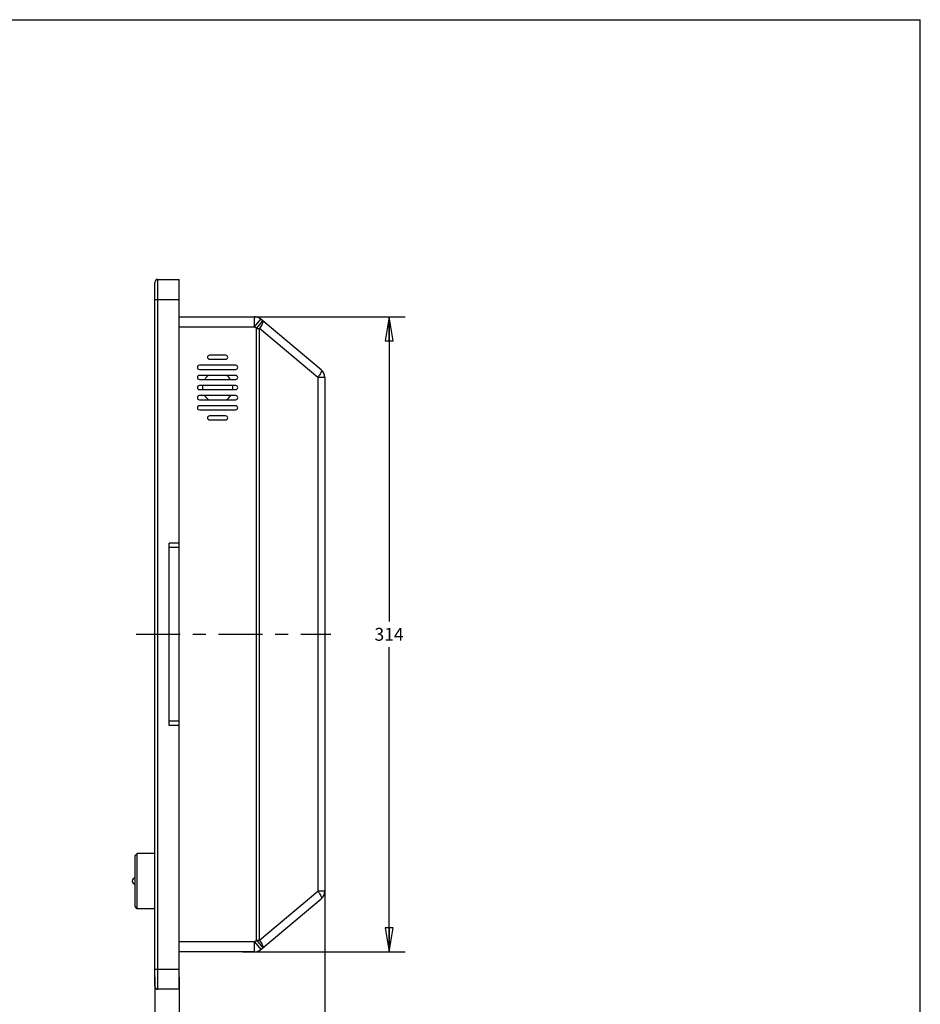
# Paper-space layout 'KOMPLETTMONTAGE_1_1' of a CAD drawing. Units: inches. Extents: x 0 to 16.5, y 0 to 11.7.
# Drawn here: x 9.5 to 16.5, y 4 to 11.7 of the extents above; entities that cross this region are included whole.
import ezdxf

# ---------------------------------------------------------------- set-up
doc = ezdxf.new("R2010")
doc.units = ezdxf.units.IN
doc.header["$LTSCALE"] = 0.909449
doc.header["$MEASUREMENT"] = 0
doc.linetypes.add('CENTER', pattern=[0.6, 0.375, -0.075, 0.075, -0.075])
doc.layers.get('0').update_dxf_attribs({"linetype": 'CONTINUOUS'})
doc.layers.add('02___PRT_ALL_AXES', color=7, linetype='CONTINUOUS')
doc.styles.get("Standard").update_dxf_attribs({"font": 'txt', "width": 0.8})
doc.dimstyles.new('DIMSTYLE_1', dxfattribs={"dimtxt": 0.1, "dimasz": 0.1875, "dimexe": 0.18, "dimexo": 0.0625, "dimgap": 0.09, "dimtad": 0, "dimtih": 1, "dimtoh": 1, "dimlfac": 2.5, "dimzin": 4, "dimdsep": 46, "dimtxsty": 'Standard', "dimblk": 'CLOSED', "dimblk1": 'CLOSED', "dimblk2": 'CLOSED', "dimcen": 0.09, "dimadec": 0, "dimazin": 0, "dimtfac": 1, "dimtofl": 0, "dimtmove": 0, "dimatfit": 3, "dimldrblk": 'CLOSED', "dimfxl": 1, "dimtolj": 1, "dimtzin": 4, "dimarcsym": 0})

# ---------------------------------------------------------------- blocks, each defined once
blk = doc.blocks.new('_CLOSED')
at = {"color": 0, "linetype": 'ByBlock'}
for p, q in [((0, 0), (-1, 0.167)), ((-1, 0.167), (-1, -0.167)), ((-1, -0.167), (0, 0)), ((-1, 0), (0, 0))]:
    blk.add_line(p, q, dxfattribs=at)
blk = doc.blocks.new('*D5')
at = {"color": 7, "linetype": 'Continuous'}
for p, q in [((10.5781, 4.2388), (10.5781, 3.5188)), ((10.7671, 4.2388), (10.7671, 3.5188)), ((10.5781, 3.6438), (10.0781, 3.6438)), ((10.7671, 3.6438), (11.2671, 3.6438))]:
    blk.add_line(p, q, dxfattribs=at)
at = {"color": 7, "linetype": 'Continuous', "xscale": 0.1875, "yscale": 0.1875, "zscale": 0.1875}
blk.add_blockref('_CLOSED', (10.5781, 3.6438), dxfattribs=at)
at = {"color": 7, "linetype": 'Continuous', "xscale": 0.1875, "yscale": 0.1875, "zscale": 0.1875, "rotation": 180}
blk.add_blockref('_CLOSED', (10.7671, 3.6438), dxfattribs=at)
at = {"color": 7, "linetype": 'Continuous', "insert": (10.6726, 3.6938), "char_height": 0.1, "width": 0.16, "attachment_point": 2, "line_spacing_factor": 0.9}
blk.add_mtext('12', dxfattribs=at)
blk = doc.blocks.new('*D6')
at = {"color": 7, "linetype": 'Continuous'}
for p, q in [((11.901, 5.1819), (11.901, 3.5188)), ((10.7671, 4.2388), (10.7671, 3.5188)), ((10.7671, 3.6438), (11.204, 3.6438)), ((11.901, 3.6438), (11.464, 3.6438))]:
    blk.add_line(p, q, dxfattribs=at)
at = {"color": 7, "linetype": 'Continuous', "xscale": 0.1875, "yscale": 0.1875, "zscale": 0.1875, "rotation": 180}
blk.add_blockref('_CLOSED', (10.7671, 3.6438), dxfattribs=at)
at = {"color": 7, "linetype": 'Continuous', "xscale": 0.1875, "yscale": 0.1875, "zscale": 0.1875}
blk.add_blockref('_CLOSED', (11.901, 3.6438), dxfattribs=at)
at = {"color": 7, "linetype": 'Continuous', "insert": (11.334, 3.6938), "char_height": 0.1, "width": 0.16, "attachment_point": 2, "line_spacing_factor": 0.9}
blk.add_mtext('72', dxfattribs=at)
blk = doc.blocks.new('*D7')
at = {"color": 7, "linetype": 'Continuous'}
for p, q in [((11.2284, 9.38), (12.526, 9.38)), ((12.401, 9.38), (12.401, 7.0076)), ((12.401, 4.4351), (12.401, 6.8076)), ((11.2592, 4.4351), (12.526, 4.4351))]:
    blk.add_line(p, q, dxfattribs=at)
at = {"color": 7, "linetype": 'Continuous', "xscale": 0.1875, "yscale": 0.1875, "zscale": 0.1875}
for p, rotation in [((12.401, 9.38), 90), ((12.401, 4.4351), 270)]:
    blk.add_blockref('_CLOSED', p, dxfattribs=dict(at, rotation=rotation))
at = {"color": 7, "linetype": 'Continuous', "insert": (12.401, 6.9576), "char_height": 0.1, "width": 0.24, "attachment_point": 2, "line_spacing_factor": 0.9}
blk.add_mtext('314', dxfattribs=at)

psp = doc.layouts.new('KOMPLETTMONTAGE_1_1')

# ---------------------------------------------------------------- linework, layer by layer
at = {"color": 7, "linetype": 'Continuous'}
for p, q in [((0, 11.6929), (16.5354, 11.6929)), ((16.5354, 0), (16.5354, 11.6929)), ((10.6018, 4.1438), (10.6018, 9.6713)), ((10.6018, 9.6713), (10.7671, 9.6713)), ((10.7671, 4.1438), (10.7671, 9.6713)), ((10.5781, 4.1674), (10.5781, 9.6477)), ((10.5781, 9.5139), (10.7671, 9.5139)), ((10.7671, 9.38), (11.3526, 9.38)), ((11.3526, 9.3013), (11.3526, 9.38)), ((11.3526, 9.3013), (11.4032, 9.3616)), ((11.8728, 8.9675), (11.4032, 9.3616)), ((10.7671, 9.3013), (11.3526, 9.3013)), ((11.3688, 9.2877), (11.3526, 9.3013)), ((11.3688, 9.2877), (11.4194, 9.348)), ((11.3688, 4.5274), (11.3688, 9.2877)), ((11.3688, 9.2877), (11.3931, 9.2877)), ((11.3931, 4.5274), (11.3931, 9.2877)), ((11.8466, 8.9072), (11.3931, 9.2877)), ((11.8466, 8.9072), (11.8466, 4.9079)), ((11.901, 8.9072), (11.8466, 8.9072)), ((11.901, 8.9072), (11.901, 4.9079)), ((10.6884, 6.1989), (10.6884, 7.6162)), ((10.7671, 7.6162), (10.6884, 7.6162)), ((10.7671, 7.5847), (10.6884, 7.5847)), ((10.7671, 6.2304), (10.6884, 6.2304)), ((10.7671, 6.1989), (10.6884, 6.1989)), ((11.3931, 4.5274), (11.8466, 4.9079)), ((11.901, 4.9079), (11.8466, 4.9079)), ((11.4032, 4.4535), (11.8728, 4.8476)), ((11.3526, 4.5139), (11.3688, 4.5274)), ((11.3688, 4.5274), (11.3931, 4.5274)), ((11.3688, 4.5274), (11.4194, 4.4671)), ((11.3526, 4.5139), (10.7671, 4.5139)), ((11.3526, 4.5139), (11.4032, 4.4535)), ((11.3526, 4.4351), (11.3526, 4.5139)), ((11.3526, 4.4351), (10.7671, 4.4351)), ((10.5781, 4.3013), (10.7671, 4.3013)), ((10.7671, 4.1438), (10.6018, 4.1438))]:
    psp.add_line(p, q, dxfattribs=at)
for centre, radius, start, end in [((10.6018, 9.6477), 0.0236, 90, 180), ((11.3526, 9.3013), 0.0787, 50, 90), ((11.1677, 9.459), 0.2831, 322.76631, 326.28295), ((11.1839, 9.448), 0.2635, 326.31864, 326.97276), ((11.6099, 9.0868), 0.2971, 322.8005, 323.59602), ((11.6245, 9.0762), 0.279, 323.57675, 326.29825), ((11.6374, 9.0675), 0.2635, 326.31866, 326.9731), ((11.8222, 8.9072), 0.0787, 0, 50), ((11.6099, 4.7283), 0.2971, 36.40398, 37.1995), ((11.8222, 4.9079), 0.0787, 310, 360), ((11.6245, 4.739), 0.279, 33.70175, 36.42325), ((11.6374, 4.7476), 0.2635, 33.0269, 33.68134), ((11.1677, 4.3561), 0.2831, 33.71706, 37.23369), ((11.3526, 4.5139), 0.0787, 270, 310), ((11.1839, 4.3671), 0.2635, 33.02739, 33.68138), ((10.6018, 4.1674), 0.0236, 180, 270)]:
    psp.add_arc(centre, radius, start, end, dxfattribs=at)
for points, start_tangent, end_tangent in [([(11.4049, 9.3043), (11.4139, 9.3198), (11.4196, 9.3328), (11.4215, 9.3424), (11.4194, 9.348)], (0.545021, 0.838422), (-0.766044, 0.642788)), ([(11.8728, 8.9675), (11.8749, 8.962), (11.873, 8.9523), (11.8673, 8.9393), (11.8583, 8.9239)], (0.766044, -0.642788), (-0.545016, -0.838426)), ([(11.8583, 4.8912), (11.8673, 4.8758), (11.873, 4.8628), (11.8749, 4.8532), (11.8728, 4.8476)], (0.545016, -0.838426), (-0.766044, -0.642788)), ([(11.4194, 4.4671), (11.4215, 4.4727), (11.4196, 4.4823), (11.4139, 4.4954), (11.4049, 4.5108)], (0.766044, 0.642788), (-0.545023, 0.838421))]:
    psp.add_spline(points, degree=3, dxfattribs=dict(at, start_tangent=start_tangent, end_tangent=end_tangent))
at = {"layer": '02___PRT_ALL_AXES', "color": 7, "linetype": 'Continuous'}
for p, q in [((11.1293, 9.0808), (11.0033, 9.0808)), ((11.0033, 9.0493), (11.1293, 9.0493)), ((11.2081, 9.0021), (10.9246, 9.0021)), ((10.9246, 8.9706), (11.2081, 8.9706)), ((11.2081, 8.9233), (10.9246, 8.9233)), ((10.9246, 8.8918), (11.2081, 8.8918)), ((11.2081, 8.8446), (10.9246, 8.8446)), ((10.9246, 8.8131), (11.2081, 8.8131)), ((11.2081, 8.7658), (10.9246, 8.7658)), ((10.9246, 8.7343), (11.2081, 8.7343)), ((11.2081, 8.6871), (10.9246, 8.6871)), ((10.9246, 8.6556), (11.2081, 8.6556)), ((11.1293, 8.6083), (11.0033, 8.6083)), ((11.0033, 8.5769), (11.1293, 8.5769)), ((10.4411, 5.2013), (10.4254, 5.1855)), ((10.4254, 4.7871), (10.4254, 5.1855)), ((10.5781, 5.2013), (10.4411, 5.2013)), ((10.4411, 4.7713), (10.4411, 5.2013)), ((10.4411, 4.7713), (10.4254, 4.7871)), ((10.5781, 4.7713), (10.4411, 4.7713))]:
    psp.add_line(p, q, dxfattribs=at)
at = {"layer": '02___PRT_ALL_AXES', "color": 7, "linetype": 'CENTER'}
psp.add_line((10.433, 6.9076), (11.9478, 6.9076), dxfattribs=at)
at = {"layer": '02___PRT_ALL_AXES', "color": 7, "linetype": 'Continuous'}
for centre, radius, start, end in [((11.0033, 9.065), 0.0157, 90, 270), ((11.1293, 9.065), 0.0157, 270, 90), ((10.9246, 8.9863), 0.0157, 90, 270), ((11.2081, 8.9863), 0.0157, 270, 90), ((10.9246, 8.9076), 0.0157, 90, 270), ((11.0663, 8.8288), 0.1181, 126.62617, 147.64875), ((11.0663, 8.8288), 0.1181, 32.35125, 53.37383), ((11.2081, 8.9076), 0.0157, 270, 90), ((10.9246, 8.8288), 0.0157, 90, 270), ((11.0663, 8.8288), 0.1181, 172.31775, 187.68225), ((11.0663, 8.8288), 0.1181, 352.31775, 7.68225), ((11.2081, 8.8288), 0.0157, 270, 90), ((10.9246, 8.7501), 0.0157, 90, 270), ((11.0663, 8.8288), 0.1181, 212.35125, 233.37383), ((11.0663, 8.8288), 0.1181, 306.62617, 327.64875), ((11.2081, 8.7501), 0.0157, 270, 90), ((10.9246, 8.6713), 0.0157, 90, 270), ((11.2081, 8.6713), 0.0157, 270, 90), ((11.0033, 8.5926), 0.0157, 90, 270), ((11.1293, 8.5926), 0.0157, 270, 90), ((10.4254, 4.9863), 0.0236, 90, 270)]:
    psp.add_arc(centre, radius, start, end, dxfattribs=at)

# ---------------------------------------------------------------- dimensions: what is measured, and where the dimension line sits
at = {"color": 7, "linetype": 'Continuous'}
for base, p1, p2, angle, picture, middle in [((12.401, 9.38), (11.2592, 4.4351), (11.2284, 9.38), 90, '*D7', (12.281, 6.9076)), ((10.5781, 3.6438), (10.7671, 4.2388), (10.5781, 4.2388), 180, '*D5', (10.5926, 3.6438))]:
    dim = psp.add_linear_dim(base=base, p1=p1, p2=p2, angle=angle, dimstyle='DIMSTYLE_1', dxfattribs=at)
    dim.commit()
    dim.dimension.update_dxf_attribs({"geometry": picture, "text_midpoint": middle, "dimtype": 160})
dim = psp.add_linear_dim(base=(11.901, 3.6438), p1=(10.7671, 4.2388), p2=(11.901, 5.1819), dimstyle='DIMSTYLE_1', dxfattribs=at)
dim.commit()
dim.dimension.update_dxf_attribs({"geometry": '*D6', "text_midpoint": (11.254, 3.6438), "dimtype": 160})

doc.saveas('drawing.dxf')
